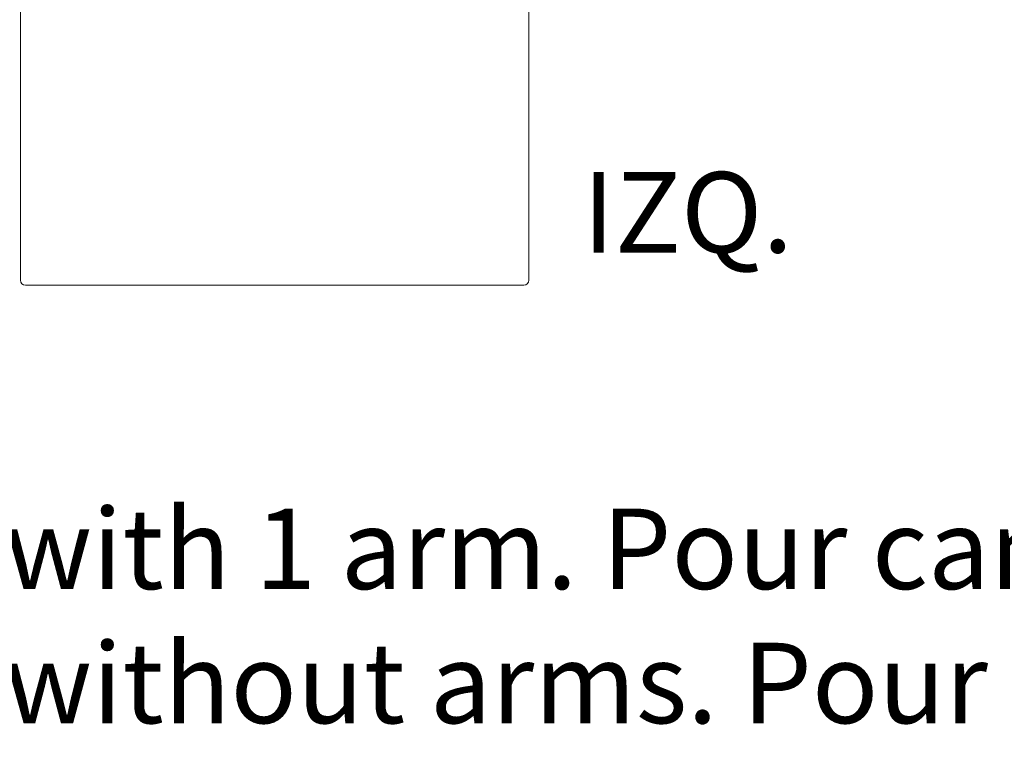
# Model space of a CAD drawing. Units: inches. Extents: x 2335 to 122951, y 2264 to 21820.
# Drawn here: x 3180 to 4738, y 2264 to 3417 of the extents above; entities that cross this region are included whole.
import ezdxf

# ---------------------------------------------------------------- set-up
doc = ezdxf.new("R2010")
doc.units = ezdxf.units.IN
doc.header["$MEASUREMENT"] = 0
doc.layers.get('0').update_dxf_attribs({"lineweight": 13})
doc.styles.add('PDF NeuzeitSLTStd-Book', font='arial.ttf')

msp = doc.modelspace()

# ---------------------------------------------------------------- linework, layer by layer
at = {"lineweight": 13}
for p, q in [((3985.9, 3110.4), (3985.9, 3944.8)), ((3181.9, 3394.7), (3181.9, 3493.4)), ((3181.9, 3296), (3181.9, 3394.7)), ((3181.9, 3271.4), (3181.9, 3296)), ((3181.9, 3246.7), (3181.9, 3271.4)), ((3181.9, 3197.4), (3181.9, 3246.7)), ((3181.9, 3148.1), (3181.9, 3197.4)), ((3181.9, 3123.4), (3181.9, 3148.1)), ((3181.9, 3111.1), (3181.9, 3123.4)), ((3181.9, 3098.8), (3181.9, 3111.1)), ((3985.9, 3085.5), (3985.9, 3110.4)), ((3181.9, 3092.6), (3181.9, 3098.8)), ((3181.9, 3089.5), (3181.9, 3092.6)), ((3181.9, 3086.4), (3181.9, 3089.5)), ((3181.9, 3085.6), (3181.9, 3086.4)), ((3181.9, 3084.9), (3181.9, 3085.6)), ((3181.9, 3084.5), (3181.9, 3084.9)), ((3985.9, 3084), (3985.9, 3085.5)), ((3181.9, 3084.1), (3181.9, 3084.5)), ((3181.9, 3083.9), (3181.9, 3084.1)), ((3181.9, 3083.7), (3181.9, 3083.9)), ((3181.9, 3083.3), (3181.9, 3083.7)), ((3181.9, 3081.8), (3181.9, 3083.3)), ((3181.9, 3080.3), (3181.9, 3081.8)), ((3181.9, 3078.7), (3181.9, 3080.3)), ((3181.9, 3077.2), (3181.9, 3078.7)), ((3181.9, 3074.2), (3181.9, 3077.2)), ((3181.9, 3071.1), (3181.9, 3074.2)), ((3181.9, 3068.1), (3181.9, 3071.1)), ((3985.9, 3082.6), (3985.9, 3084)), ((3985.9, 3081.2), (3985.9, 3082.6)), ((3985.9, 3079.4), (3985.9, 3081.2)), ((3985.9, 3077.1), (3985.9, 3079.4)), ((3985.9, 3074.7), (3985.9, 3077.1)), ((3985.9, 3072.7), (3985.9, 3074.7)), ((3985.9, 3070.1), (3985.9, 3072.7)), ((3985.9, 3067.4), (3985.9, 3070.1)), ((3181.9, 3065.1), (3181.9, 3068.1)), ((3181.9, 3062), (3181.9, 3065.1)), ((3181.9, 3060.5), (3181.9, 3062)), ((3181.9, 3059), (3181.9, 3060.5)), ((3181.9, 3056), (3181.9, 3059)), ((3181.9, 3050), (3181.9, 3056)), ((3985.9, 3064.7), (3985.9, 3067.4)), ((3985.9, 3062), (3985.9, 3064.7)), ((3985.9, 3059.2), (3985.9, 3062)), ((3985.9, 3056.5), (3985.9, 3059.2)), ((3985.9, 3053.7), (3985.9, 3056.5)), ((3985.9, 3051), (3985.9, 3053.7)), ((3181.9, 3044.1), (3181.9, 3050)), ((3181.9, 3041.2), (3181.9, 3044.1)), ((3181.9, 3039.7), (3181.9, 3041.2)), ((3181.9, 3038.3), (3181.9, 3039.7)), ((3181.9, 3036.8), (3181.9, 3038.3)), ((3985.9, 3048.2), (3985.9, 3051)), ((3985.9, 3045.5), (3985.9, 3048.2)), ((3985.9, 3042.9), (3985.9, 3045.5)), ((3985.9, 3040.7), (3985.9, 3042.9)), ((3985.9, 3038.6), (3985.9, 3040.7)), ((3985.9, 3036.8), (3985.9, 3038.6)), ((3181.9, 3035.4), (3181.9, 3036.8)), ((3181.9, 3034.7), (3181.9, 3035.4)), ((3181.9, 3034), (3181.9, 3034.7)), ((3181.9, 3033.6), (3181.9, 3034)), ((3181.9, 3033.3), (3181.9, 3033.6)), ((3181.9, 3032.9), (3181.9, 3033.3)), ((3181.9, 3032.7), (3181.9, 3032.9)), ((3181.9, 3032.6), (3181.9, 3032.7)), ((3181.9, 3031.2), (3181.9, 3032.6)), ((3181.9, 3029.8), (3181.9, 3031.2)), ((3181.9, 3027), (3181.9, 3029.8)), ((3181.9, 3024.2), (3181.9, 3027)), ((3181.9, 3023.5), (3181.9, 3024.2)), ((3181.9, 3022.9), (3181.9, 3023.5)), ((3181.9, 3021.5), (3181.9, 3022.9)), ((3985.9, 3035.2), (3985.9, 3036.8)), ((3985.9, 3033.8), (3985.9, 3035.2)), ((3985.9, 3033.1), (3985.9, 3033.8)), ((3985.9, 3032.1), (3985.9, 3033.1)), ((3985.9, 3030.2), (3985.9, 3032.1)), ((3985.9, 3028.1), (3985.9, 3030.2)), ((3985.9, 3026), (3985.9, 3028.1)), ((3985.9, 3023.9), (3985.9, 3026)), ((3985.9, 3021.6), (3985.9, 3023.9)), ((3181.9, 3016), (3181.9, 3021.5)), ((3181.9, 3004.9), (3181.9, 3016)), ((3985.9, 3019.3), (3985.9, 3021.6)), ((3985.9, 3016.9), (3985.9, 3019.3)), ((3985.9, 3004.9), (3985.9, 3016.9)), ((3189.5, 2996.9), (3191.6, 2996.9)), ((3191.6, 2996.9), (3193.7, 2996.9)), ((3193.7, 2996.9), (3195.7, 2996.9)), ((3195.7, 2996.9), (3197.6, 2996.9)), ((3197.6, 2996.9), (3199.5, 2996.9)), ((3199.5, 2996.9), (3201.3, 2996.9)), ((3201.3, 2996.9), (3203.1, 2996.9)), ((3203.1, 2996.9), (3204.8, 2996.9)), ((3204.8, 2996.9), (3206.5, 2996.9)), ((3206.5, 2996.9), (3208.1, 2996.9)), ((3208.1, 2996.9), (3209.7, 2996.9)), ((3209.7, 2996.9), (3211.2, 2996.9)), ((3211.2, 2996.9), (3212.7, 2996.9)), ((3212.7, 2996.9), (3214.2, 2996.9)), ((3214.2, 2996.9), (3215.6, 2996.9)), ((3215.6, 2996.9), (3216.5, 2996.9)), ((3216.5, 2996.9), (3217.3, 2996.9)), ((3217.3, 2996.9), (3218.6, 2996.9)), ((3218.6, 2996.9), (3220.2, 2996.9)), ((3220.2, 2996.9), (3222, 2996.9)), ((3222, 2996.9), (3222.6, 2996.9)), ((3222.6, 2996.9), (3224.8, 2996.9)), ((3224.8, 2996.9), (3227, 2996.9)), ((3227, 2996.9), (3229.1, 2996.9)), ((3229.1, 2996.9), (3231.3, 2996.9)), ((3231.3, 2996.9), (3233.4, 2996.9)), ((3233.4, 2996.9), (3235.6, 2996.9)), ((3235.6, 2996.9), (3237.7, 2996.9)), ((3237.7, 2996.9), (3239.8, 2996.9)), ((3239.8, 2996.9), (3241.8, 2996.9)), ((3241.8, 2996.9), (3243.8, 2996.9)), ((3243.8, 2996.9), (3245.8, 2996.9)), ((3245.8, 2996.9), (3247.8, 2996.9)), ((3247.8, 2996.9), (3249.7, 2996.9)), ((3249.7, 2996.9), (3251.6, 2996.9)), ((3251.6, 2996.9), (3253.4, 2996.9)), ((3253.4, 2996.9), (3255.2, 2996.9)), ((3255.2, 2996.9), (3256.9, 2996.9)), ((3256.9, 2996.9), (3258.5, 2996.9)), ((3258.5, 2996.9), (3260.1, 2996.9)), ((3260.1, 2996.9), (3261.6, 2996.9)), ((3261.6, 2996.9), (3263.1, 2996.9)), ((3263.1, 2996.9), (3264.4, 2996.9)), ((3264.4, 2996.9), (3264.9, 2996.9)), ((3264.9, 2996.9), (3266.4, 2996.9)), ((3266.4, 2996.9), (3307.4, 2996.9)), ((3307.4, 2996.9), (3392.4, 2996.9)), ((3392.4, 2996.9), (3562.4, 2996.9)), ((3562.4, 2996.9), (3692.3, 2996.9)), ((3692.2, 2996.9), (3580.1, 2996.9)), ((3580.1, 2996.9), (3587, 2996.9)), ((3587, 2996.9), (3593.9, 2996.9)), ((3593.9, 2996.9), (3600.7, 2996.9)), ((3600.7, 2996.9), (3607.5, 2996.9)), ((3607.5, 2996.9), (3614.2, 2996.9)), ((3633.9, 2996.9), (3610.3, 2996.9)), ((3610.3, 2996.9), (3616.7, 2996.9)), ((3614.2, 2996.9), (3620.8, 2996.9)), ((3616.7, 2996.9), (3623, 2996.9)), ((3620.8, 2996.9), (3627.4, 2996.9)), ((3623, 2996.9), (3629.2, 2996.9)), ((3627.4, 2996.9), (3633.9, 2996.9)), ((3629.2, 2996.9), (3635.4, 2996.9)), ((3635.4, 2996.9), (3641.5, 2996.9)), ((3692.3, 2996.9), (3637.5, 2996.9)), ((3637.5, 2996.9), (3692.2, 2996.9)), ((3641.5, 2996.9), (3647.6, 2996.9)), ((3647.6, 2996.9), (3653.6, 2996.9)), ((3653.6, 2996.9), (3659.5, 2996.9)), ((3659.5, 2996.9), (3665.4, 2996.9)), ((3665.4, 2996.9), (3671.2, 2996.9)), ((3671.2, 2996.9), (3676.9, 2996.9)), ((3676.9, 2996.9), (3682.6, 2996.9)), ((3682.6, 2996.9), (3688.2, 2996.9)), ((3688.2, 2996.9), (3693.8, 2996.9)), ((3693.8, 2996.9), (3699.3, 2996.9)), ((3699.3, 2996.9), (3704.7, 2996.9)), ((3704.7, 2996.9), (3710, 2996.9)), ((3710, 2996.9), (3715.3, 2996.9)), ((3715.3, 2996.9), (3720.6, 2996.9)), ((3720.6, 2996.9), (3725.7, 2996.9)), ((3725.7, 2996.9), (3730.8, 2996.9)), ((3730.8, 2996.9), (3735.8, 2996.9)), ((3735.8, 2996.9), (3740.8, 2996.9)), ((3740.8, 2996.9), (3745.7, 2996.9)), ((3745.7, 2996.9), (3750.6, 2996.9)), ((3750.6, 2996.9), (3755.3, 2996.9)), ((3755.3, 2996.9), (3760, 2996.9)), ((3760, 2996.9), (3764.7, 2996.9)), ((3764.7, 2996.9), (3769.3, 2996.9)), ((3769.3, 2996.9), (3773.8, 2996.9)), ((3773.8, 2996.9), (3778.3, 2996.9)), ((3778.3, 2996.9), (3782.7, 2996.9)), ((3782.7, 2996.9), (3787, 2996.9)), ((3787, 2996.9), (3791.3, 2996.9)), ((3791.3, 2996.9), (3795.5, 2996.9)), ((3795.5, 2996.9), (3799.6, 2996.9)), ((3799.6, 2996.9), (3803.7, 2996.9)), ((3803.7, 2996.9), (3807.7, 2996.9)), ((3807.7, 2996.9), (3811.6, 2996.9)), ((3811.6, 2996.9), (3815.5, 2996.9)), ((3815.5, 2996.9), (3819.4, 2996.9)), ((3819.4, 2996.9), (3823.1, 2996.9)), ((3823.1, 2996.9), (3826.8, 2996.9)), ((3826.8, 2996.9), (3830.5, 2996.9)), ((3830.5, 2996.9), (3834, 2996.9)), ((3834, 2996.9), (3837.5, 2996.9)), ((3837.5, 2996.9), (3841, 2996.9)), ((3841, 2996.9), (3844.3, 2996.9)), ((3844.3, 2996.9), (3847.7, 2996.9)), ((3847.7, 2996.9), (3850.9, 2996.9)), ((3850.9, 2996.9), (3854.1, 2996.9)), ((3854.1, 2996.9), (3857.3, 2996.9)), ((3857.3, 2996.9), (3860.3, 2996.9)), ((3860.3, 2996.9), (3863.3, 2996.9)), ((3863.3, 2996.9), (3866.3, 2996.9)), ((3866.3, 2996.9), (3869.1, 2996.9)), ((3869.1, 2996.9), (3872, 2996.9)), ((3872, 2996.9), (3874.7, 2996.9)), ((3874.7, 2996.9), (3877.5, 2996.9)), ((3877.5, 2996.9), (3880.1, 2996.9)), ((3880.1, 2996.9), (3882.7, 2996.9)), ((3882.7, 2996.9), (3885.2, 2996.9)), ((3885.2, 2996.9), (3887.7, 2996.9)), ((3887.7, 2996.9), (3890.2, 2996.9)), ((3890.2, 2996.9), (3892.5, 2996.9)), ((3892.5, 2996.9), (3894.9, 2996.9)), ((3894.9, 2996.9), (3897.2, 2996.9)), ((3897.2, 2996.9), (3899.5, 2996.9)), ((3899.5, 2996.9), (3901.6, 2996.9)), ((3901.6, 2996.9), (3902.9, 2996.9)), ((3902.9, 2996.9), (3904.2, 2996.9)), ((3904.2, 2996.9), (3905.9, 2996.9)), ((3905.9, 2996.9), (3908, 2996.9)), ((3908, 2996.9), (3910.4, 2996.9)), ((3910.4, 2996.9), (3912.9, 2996.9)), ((3912.9, 2996.9), (3915.5, 2996.9)), ((3915.5, 2996.9), (3918.4, 2996.9)), ((3918.4, 2996.9), (3920.9, 2996.9)), ((3920.9, 2996.9), (3923.5, 2996.9)), ((3923.5, 2996.9), (3925.9, 2996.9)), ((3925.9, 2996.9), (3928.4, 2996.9)), ((3928.4, 2996.9), (3930.8, 2996.9)), ((3930.8, 2996.9), (3933.2, 2996.9)), ((3933.2, 2996.9), (3935.5, 2996.9)), ((3935.5, 2996.9), (3937.8, 2996.9)), ((3937.8, 2996.9), (3940.1, 2996.9)), ((3940.1, 2996.9), (3942.3, 2996.9)), ((3942.3, 2996.9), (3944.5, 2996.9)), ((3944.5, 2996.9), (3946.4, 2996.9)), ((3946.4, 2996.9), (3948.1, 2996.9)), ((3948.1, 2996.9), (3949.4, 2996.9)), ((3949.4, 2996.9), (3950.5, 2996.9)), ((3950.5, 2996.9), (3951.2, 2996.9)), ((3951.2, 2996.9), (3952.1, 2996.9)), ((3952.1, 2996.9), (3955.8, 2996.9)), ((3955.8, 2996.9), (3959.9, 2996.9)), ((3959.9, 2996.9), (3978.2, 2996.9))]:
    msp.add_line(p, q, dxfattribs=at)
for points in [[(3189.5, 2996.9), (3185.3, 2996.9), (3181.9, 3000.5), (3181.9, 3004.9)], [(3985.9, 3004.9), (3985.9, 3000.5), (3982.5, 2996.9), (3978.2, 2996.9)]]:
    msp.add_open_spline(points, degree=3, dxfattribs=at)

# ---------------------------------------------------------------- texts
at = {"lineweight": 13, "style": 'PDF NeuzeitSLTStd-Book'}
for s, height, p in [('IZQ.', 127.39, (4071.1, 3048.8)), ('For sofa with 1 arm. Pour canape avec 1 accoudoir. Para sofá con 1 brazo. 165 cm - 64.96 in', 127.389, (2468.2, 2516)), ('For sofa without arms. Pour canape sans accoudoir. Para sofá sin brazos. 160 cm - 62.99 in', 127.389, (2468.2, 2303.6))]:
    msp.add_text(s, height=height, dxfattribs=at).set_placement(p)

doc.saveas('drawing.dxf')
